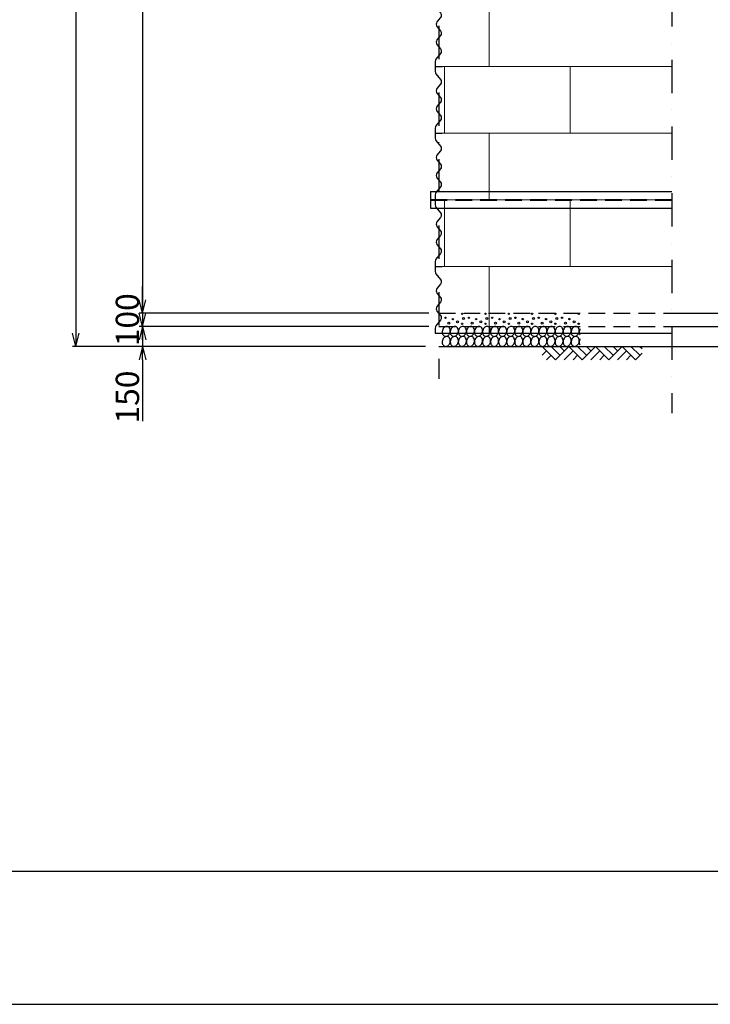
# Model space of a CAD drawing. Extents: x -25361 to 109633, y 434801 to 464501.
# Drawn here: x 76577 to 81760, y 434801 to 442189 of the extents above; entities that cross this region are included whole.
import ezdxf

# ---------------------------------------------------------------- set-up
doc = ezdxf.new("R2010")
doc.units = 0
doc.header["$LTSCALE"] = 500
doc.header["$MEASUREMENT"] = 0
doc.linetypes.add('DASHDOT', pattern=[1, 0.5, -0.25, 0, -0.25])
doc.linetypes.add('HIDDEN', pattern=[0.375, 0.25, -0.125])
doc.layers.get('0').update_dxf_attribs({"linetype": 'CONTINUOUS'})
doc.layers.get('DEFPOINTS').update_dxf_attribs({"color": 114, "linetype": 'CONTINUOUS'})
doc.layers.add('D-BMK', color=2, linetype='DASHDOT', lineweight=25)
doc.layers.add('D-STR-DIM', color=7, linetype='CONTINUOUS', lineweight=25)
for name, color, linetype in [('D-STR2', 7, 'CONTINUOUS'), ('レイヤ0', 7, 'CONTINUOUS'), ('図枠-10mm', 171, 'CONTINUOUS')]:
    doc.layers.add(name, color=color, linetype=linetype)
doc.styles.get("Standard").update_dxf_attribs({"font": 'MS Gothic.ttf', "bigfont": 'bigfont.shx'})
doc.dimstyles.get("Standard").update_dxf_attribs({"dimscale": 50, "dimtxt": 3.5, "dimasz": 2, "dimexe": 0.5, "dimexo": 2, "dimgap": 0.5, "dimtad": 1, "dimdec": 0, "dimzin": 0, "dimdsep": 46, "dimtxsty": 'Standard', "dimblk1": '_2_30', "dimblk2": '_2_30', "dimsah": 1, "dimcen": 0.09, "dimclrd": 1, "dimclre": 1, "dimclrt": 3, "dimaunit": 1, "dimadec": 0, "dimazin": 0, "dimtfac": 1, "dimtdec": 0, "dimtix": 1, "dimtmove": 0, "dimatfit": 3, "dimldrblk": 'OPEN', "dimfxl": 0, "dimtolj": 1, "dimtzin": 0, "dimarcsym": 0})

# ---------------------------------------------------------------- blocks, each defined once
blk = doc.blocks.new('_2_30')
at = {"color": 0, "linetype": 'ByBlock'}
for p, q in [((0, 0), (-1, 0.25)), ((-1, 0), (0, 0)), ((0, 0), (-1, -0.25))]:
    blk.add_line(p, q, dxfattribs=at)
blk = doc.blocks.new('*D54')
at = {"layer": 'D-STR-DIM', "color": 1, "lineweight": -2, "ltscale": 50}
for p, q in [((78121.8, 445387.8), (76973, 445387.8)), ((76998, 445287.8), (76998, 439837.8)), ((79621.8, 439737.8), (76973, 439737.8))]:
    blk.add_line(p, q, dxfattribs=at)
at = {"layer": 'DEFPOINTS', "color": 0, "ltscale": 50}
for p in [(78221.8, 445387.8), (76998, 439737.8), (79721.8, 439737.8)]:
    blk.add_point(p, dxfattribs=at)
at = {"layer": 'D-STR-DIM', "color": 1, "lineweight": -2, "ltscale": 50, "xscale": 100, "yscale": 100, "zscale": 100}
for p, rotation in [((76998, 445387.8), 90), ((76998, 439737.8), 270)]:
    blk.add_blockref('_2_30', p, dxfattribs=dict(at, rotation=rotation))
at = {"layer": 'D-STR-DIM', "color": 3, "ltscale": 50, "insert": (76885.5, 442562.8), "char_height": 175, "attachment_point": 5, "rotation": 90}
blk.add_mtext('\\A1;5650', dxfattribs=at)
blk = doc.blocks.new('_OPEN')
at = {"color": 0, "linetype": 'ByBlock'}
for p, q in [((-1, 0.167), (0, 0)), ((0, 0), (-1, -0.167)), ((0, 0), (-1, 0))]:
    blk.add_line(p, q, dxfattribs=at)
blk = doc.blocks.new('*D55')
at = {"layer": 'D-STR-DIM', "color": 1, "lineweight": -2, "ltscale": 50}
for p, q in [((78121.8, 445387.8), (77473, 445387.8)), ((77498, 445287.8), (77498, 440087.8)), ((79621.8, 439987.8), (77473, 439987.8))]:
    blk.add_line(p, q, dxfattribs=at)
at = {"layer": 'DEFPOINTS', "color": 0, "ltscale": 50}
for p in [(78221.8, 445387.8), (77498, 439987.8), (79721.8, 439987.8)]:
    blk.add_point(p, dxfattribs=at)
at = {"layer": 'D-STR-DIM', "color": 1, "lineweight": -2, "ltscale": 50, "xscale": 100, "yscale": 100, "zscale": 100}
for p, rotation in [((77498, 445387.8), 90), ((77498, 439987.8), 270)]:
    blk.add_blockref('_2_30', p, dxfattribs=dict(at, rotation=rotation))
at = {"layer": 'D-STR-DIM', "color": 3, "ltscale": 50, "insert": (77385.5, 442687.8), "char_height": 175, "attachment_point": 5, "rotation": 90}
blk.add_mtext('\\A1;5400', dxfattribs=at)
blk = doc.blocks.new('*D56')
at = {"layer": 'D-STR-DIM', "color": 1, "lineweight": -2, "ltscale": 50}
for p, q in [((77498, 440087.8), (77498, 440187.8)), ((79648, 439987.8), (77473, 439987.8)), ((77498, 439987.8), (77498, 439887.8)), ((79648, 439887.8), (77473, 439887.8)), ((77498, 439787.8), (77498, 439687.8))]:
    blk.add_line(p, q, dxfattribs=at)
at = {"layer": 'DEFPOINTS', "color": 0, "ltscale": 50}
for p in [(79748, 439987.8), (77498, 439887.8), (79748, 439887.8)]:
    blk.add_point(p, dxfattribs=at)
at = {"layer": 'D-STR-DIM', "color": 1, "lineweight": -2, "ltscale": 50, "xscale": 100, "yscale": 100, "zscale": 100}
for p, rotation in [((77498, 439987.8), 270), ((77498, 439887.8), 90)]:
    blk.add_blockref('_2_30', p, dxfattribs=dict(at, rotation=rotation))
at = {"layer": 'D-STR-DIM', "color": 3, "ltscale": 50, "insert": (77385.5, 439937.8), "char_height": 175, "attachment_point": 5, "rotation": 90}
blk.add_mtext('\\A1;100', dxfattribs=at)
blk = doc.blocks.new('*D57')
at = {"layer": 'D-STR-DIM', "color": 1, "lineweight": -2, "ltscale": 50}
for p, q in [((77498, 439987.8), (77498, 440087.8)), ((79648, 439887.8), (77473, 439887.8)), ((77498, 439887.8), (77498, 439737.8)), ((79621.8, 439737.8), (77473, 439737.8)), ((77498, 439637.8), (77498, 439177.8))]:
    blk.add_line(p, q, dxfattribs=at)
at = {"layer": 'DEFPOINTS', "color": 0, "ltscale": 50}
for p in [(79748, 439887.8), (77498, 439737.8), (79721.8, 439737.8)]:
    blk.add_point(p, dxfattribs=at)
at = {"layer": 'D-STR-DIM', "color": 1, "lineweight": -2, "ltscale": 50, "xscale": 100, "yscale": 100, "zscale": 100}
for p, rotation in [((77498, 439887.8), 270), ((77498, 439737.8), 90)]:
    blk.add_blockref('_2_30', p, dxfattribs=dict(at, rotation=rotation))
at = {"layer": 'D-STR-DIM', "color": 3, "ltscale": 50, "insert": (77385.5, 439357.8), "char_height": 175, "attachment_point": 5, "rotation": 90}
blk.add_mtext('\\A1;150', dxfattribs=at)

msp = doc.modelspace()

# ---------------------------------------------------------------- linework, layer by layer
at = {"layer": 'D-BMK', "color": 1, "linetype": 'DASHDOT'}
for p, q in [((81471.8, 445887.8), (81471.8, 439237.8)), ((79721.8, 445644.8), (79721.8, 439494.8))]:
    msp.add_line(p, q, dxfattribs=at)
at = {"layer": 'D-STR2', "color": 4, "linetype": 'Continuous', "lineweight": 13}
for p, q in [((80101.5, 442337.8), (80101.5, 441837.8)), ((79721.8, 441837.8), (81471.8, 441837.8)), ((79765, 441837.8), (79765, 441337.8)), ((80709.1, 441837.8), (80709.1, 441337.8)), ((79721.8, 441337.8), (81471.8, 441337.8)), ((80101.5, 441337.8), (80101.5, 440837.8)), ((79721.8, 440837.8), (81471.8, 440837.8)), ((79765, 440837.8), (79765, 440337.8)), ((80709.1, 440837.8), (80709.1, 440337.8)), ((79721.8, 440337.8), (81471.8, 440337.8)), ((80101.5, 440337.8), (80101.5, 439837.8))]:
    msp.add_line(p, q, dxfattribs=at)
at = {"layer": 'D-STR2', "ltscale": 50}
for p, q in [((79659.3, 440900.3), (81471.8, 440900.3)), ((79659.3, 440900.3), (79659.3, 440775.3)), ((79659.3, 440775.3), (81471.8, 440775.3))]:
    msp.add_line(p, q, dxfattribs=at)
at = {"layer": 'D-STR2', "color": 7, "linetype": 'Continuous'}
for p, q in [((80498, 439737.8), (80598, 439637.8)), ((80564.7, 439737.8), (80631.4, 439671.2)), ((80698, 439737.8), (80598, 439637.8)), ((80631.4, 439737.8), (80664.7, 439704.5)), ((80698, 439737.8), (80798, 439637.8)), ((80764.7, 439737.8), (80831.4, 439671.2)), ((80898, 439737.8), (80798, 439637.8)), ((80831.4, 439737.8), (80864.7, 439704.5)), ((80898, 439737.8), (80998, 439637.8)), ((80964.7, 439737.8), (81031.4, 439671.2)), ((81098, 439737.8), (80998, 439637.8)), ((81031.4, 439737.8), (81064.7, 439704.5)), ((81098, 439737.8), (81198, 439637.8)), ((81164.7, 439737.8), (81231.4, 439671.2)), ((81231.4, 439737.8), (81248, 439721.2)), ((80531.4, 439704.5), (80498, 439671.2)), ((80564.7, 439671.2), (80531.4, 439637.8)), ((80731.4, 439704.5), (80664.7, 439637.8)), ((80764.7, 439671.2), (80731.4, 439637.8)), ((80931.4, 439704.5), (80864.7, 439637.8)), ((80964.7, 439671.2), (80931.4, 439637.8)), ((81131.4, 439704.5), (81064.7, 439637.8)), ((81164.7, 439671.2), (81131.4, 439637.8)), ((81248, 439687.8), (81198, 439637.8))]:
    msp.add_line(p, q, dxfattribs=at)
for points in [[(79788.3, 439887), (79782.5, 439887.8), (79776.6, 439887.2), (79770.7, 439885.1), (79765.1, 439881.7), (79760, 439877.2), (79755.6, 439871.5), (79752.1, 439865.1), (79749.7, 439858.1), (79748.3, 439850.8), (79748.1, 439843.4), (79749.1, 439836.4), (79751.2, 439829.9), (79754.3, 439824.1), (79758.4, 439819.4), (79763.2, 439815.9), (79768.7, 439813.7), (79774.5, 439812.9), (79780.5, 439813.5), (79786.4, 439815.6), (79791.9, 439818.9), (79797, 439823.5), (79801.4, 439829.2), (79804.9, 439835.6), (79807.3, 439842.6), (79808.7, 439849.9), (79808.9, 439857.2), (79807.9, 439864.3), (79805.8, 439870.8), (79802.7, 439876.6), (79798.6, 439881.3), (79793.8, 439884.8), (79788.3, 439887)], [(79848.8, 439887), (79843, 439887.8), (79837, 439887.2), (79831.1, 439885.1), (79825.5, 439881.7), (79820.5, 439877.2), (79816.1, 439871.5), (79812.6, 439865.1), (79810.1, 439858.1), (79808.8, 439850.8), (79808.6, 439843.4), (79809.5, 439836.4), (79811.6, 439829.9), (79814.8, 439824.1), (79818.9, 439819.4), (79823.7, 439815.9), (79829.2, 439813.7), (79835, 439812.9), (79840.9, 439813.5), (79846.8, 439815.6), (79852.4, 439818.9), (79857.5, 439823.5), (79861.9, 439829.2), (79865.3, 439835.6), (79867.8, 439842.6), (79869.2, 439849.9), (79869.4, 439857.2), (79868.4, 439864.3), (79866.3, 439870.8), (79863.2, 439876.6), (79859.1, 439881.3), (79854.2, 439884.8), (79848.8, 439887)], [(79909.3, 439887), (79903.5, 439887.8), (79897.5, 439887.2), (79891.6, 439885.1), (79886, 439881.7), (79880.9, 439877.2), (79876.6, 439871.5), (79873.1, 439865.1), (79870.6, 439858.1), (79869.3, 439850.8), (79869.1, 439843.4), (79870, 439836.4), (79872.1, 439829.9), (79875.3, 439824.1), (79879.3, 439819.4), (79884.2, 439815.9), (79889.6, 439813.7), (79895.4, 439812.9), (79901.4, 439813.5), (79907.3, 439815.6), (79912.9, 439818.9), (79918, 439823.5), (79922.3, 439829.2), (79925.8, 439835.6), (79928.3, 439842.6), (79929.6, 439849.9), (79929.9, 439857.2), (79928.9, 439864.3), (79926.8, 439870.8), (79923.6, 439876.6), (79919.6, 439881.3), (79914.7, 439884.8), (79909.3, 439887)], [(79969.8, 439887), (79963.9, 439887.8), (79958, 439887.2), (79952.1, 439885.1), (79946.5, 439881.7), (79941.4, 439877.2), (79937.1, 439871.5), (79933.6, 439865.1), (79931.1, 439858.1), (79929.7, 439850.8), (79929.5, 439843.4), (79930.5, 439836.4), (79932.6, 439829.9), (79935.7, 439824.1), (79939.8, 439819.4), (79944.7, 439815.9), (79950.1, 439813.7), (79955.9, 439812.9), (79961.9, 439813.5), (79967.8, 439815.6), (79973.4, 439818.9), (79978.4, 439823.5), (79982.8, 439829.2), (79986.3, 439835.6), (79988.8, 439842.6), (79990.1, 439849.9), (79990.3, 439857.2), (79989.4, 439864.3), (79987.3, 439870.8), (79984.1, 439876.6), (79980, 439881.3), (79975.2, 439884.8), (79969.8, 439887)], [(80030.2, 439887), (80024.4, 439887.8), (80018.4, 439887.2), (80012.6, 439885.1), (80007, 439881.7), (80001.9, 439877.2), (79997.5, 439871.5), (79994, 439865.1), (79991.6, 439858.1), (79990.2, 439850.8), (79990, 439843.4), (79991, 439836.4), (79993.1, 439829.9), (79996.2, 439824.1), (80000.3, 439819.4), (80005.1, 439815.9), (80010.6, 439813.7), (80016.4, 439812.9), (80022.4, 439813.5), (80028.2, 439815.6), (80033.8, 439818.9), (80038.9, 439823.5), (80043.3, 439829.2), (80046.8, 439835.6), (80049.2, 439842.6), (80050.6, 439849.9), (80050.8, 439857.2), (80049.8, 439864.3), (80047.7, 439870.8), (80044.6, 439876.6), (80040.5, 439881.3), (80035.7, 439884.8), (80030.2, 439887)], [(80090.7, 439887), (80084.9, 439887.8), (80078.9, 439887.2), (80073, 439885.1), (80067.4, 439881.7), (80062.4, 439877.2), (80058, 439871.5), (80054.5, 439865.1), (80052, 439858.1), (80050.7, 439850.8), (80050.5, 439843.4), (80051.4, 439836.4), (80053.5, 439829.9), (80056.7, 439824.1), (80060.8, 439819.4), (80065.6, 439815.9), (80071, 439813.7), (80076.9, 439812.9), (80082.8, 439813.5), (80088.7, 439815.6), (80094.3, 439818.9), (80099.4, 439823.5), (80103.8, 439829.2), (80107.2, 439835.6), (80109.7, 439842.6), (80111.1, 439849.9), (80111.3, 439857.2), (80110.3, 439864.3), (80108.2, 439870.8), (80105.1, 439876.6), (80101, 439881.3), (80096.1, 439884.8), (80090.7, 439887)], [(80151.2, 439887), (80145.4, 439887.8), (80139.4, 439887.2), (80133.5, 439885.1), (80127.9, 439881.7), (80122.8, 439877.2), (80118.5, 439871.5), (80115, 439865.1), (80112.5, 439858.1), (80111.2, 439850.8), (80111, 439843.4), (80111.9, 439836.4), (80114, 439829.9), (80117.2, 439824.1), (80121.2, 439819.4), (80126.1, 439815.9), (80131.5, 439813.7), (80137.3, 439812.9), (80143.3, 439813.5), (80149.2, 439815.6), (80154.8, 439818.9), (80159.9, 439823.5), (80164.2, 439829.2), (80167.7, 439835.6), (80170.2, 439842.6), (80171.5, 439849.9), (80171.7, 439857.2), (80170.8, 439864.3), (80168.7, 439870.8), (80165.5, 439876.6), (80161.5, 439881.3), (80156.6, 439884.8), (80151.2, 439887)], [(80211.7, 439887), (80205.8, 439887.8), (80199.9, 439887.2), (80194, 439885.1), (80188.4, 439881.7), (80183.3, 439877.2), (80178.9, 439871.5), (80175.5, 439865.1), (80173, 439858.1), (80171.6, 439850.8), (80171.4, 439843.4), (80172.4, 439836.4), (80174.5, 439829.9), (80177.6, 439824.1), (80181.7, 439819.4), (80186.6, 439815.9), (80192, 439813.7), (80197.8, 439812.9), (80203.8, 439813.5), (80209.7, 439815.6), (80215.3, 439818.9), (80220.3, 439823.5), (80224.7, 439829.2), (80228.2, 439835.6), (80230.7, 439842.6), (80232, 439849.9), (80232.2, 439857.2), (80231.3, 439864.3), (80229.2, 439870.8), (80226, 439876.6), (80221.9, 439881.3), (80217.1, 439884.8), (80211.7, 439887)], [(80272.1, 439887), (80266.3, 439887.8), (80260.3, 439887.2), (80254.5, 439885.1), (80248.9, 439881.7), (80243.8, 439877.2), (80239.4, 439871.5), (80235.9, 439865.1), (80233.5, 439858.1), (80232.1, 439850.8), (80231.9, 439843.4), (80232.9, 439836.4), (80235, 439829.9), (80238.1, 439824.1), (80242.2, 439819.4), (80247, 439815.9), (80252.5, 439813.7), (80258.3, 439812.9), (80264.3, 439813.5), (80270.1, 439815.6), (80275.7, 439818.9), (80280.8, 439823.5), (80285.2, 439829.2), (80288.7, 439835.6), (80291.1, 439842.6), (80292.5, 439849.9), (80292.7, 439857.2), (80291.7, 439864.3), (80289.6, 439870.8), (80286.5, 439876.6), (80282.4, 439881.3), (80277.6, 439884.8), (80272.1, 439887)], [(80332.6, 439887), (80326.8, 439887.8), (80320.8, 439887.2), (80314.9, 439885.1), (80309.3, 439881.7), (80304.3, 439877.2), (80299.9, 439871.5), (80296.4, 439865.1), (80293.9, 439858.1), (80292.6, 439850.8), (80292.4, 439843.4), (80293.3, 439836.4), (80295.4, 439829.9), (80298.6, 439824.1), (80302.7, 439819.4), (80307.5, 439815.9), (80312.9, 439813.7), (80318.8, 439812.9), (80324.7, 439813.5), (80330.6, 439815.6), (80336.2, 439818.9), (80341.3, 439823.5), (80345.6, 439829.2), (80349.1, 439835.6), (80351.6, 439842.6), (80353, 439849.9), (80353.2, 439857.2), (80352.2, 439864.3), (80350.1, 439870.8), (80347, 439876.6), (80342.9, 439881.3), (80338, 439884.8), (80332.6, 439887)], [(80393.1, 439887), (80387.3, 439887.8), (80381.3, 439887.2), (80375.4, 439885.1), (80369.8, 439881.7), (80364.7, 439877.2), (80360.4, 439871.5), (80356.9, 439865.1), (80354.4, 439858.1), (80353.1, 439850.8), (80352.8, 439843.4), (80353.8, 439836.4), (80355.9, 439829.9), (80359.1, 439824.1), (80363.1, 439819.4), (80368, 439815.9), (80373.4, 439813.7), (80379.2, 439812.9), (80385.2, 439813.5), (80391.1, 439815.6), (80396.7, 439818.9), (80401.8, 439823.5), (80406.1, 439829.2), (80409.6, 439835.6), (80412.1, 439842.6), (80413.4, 439849.9), (80413.6, 439857.2), (80412.7, 439864.3), (80410.6, 439870.8), (80407.4, 439876.6), (80403.4, 439881.3), (80398.5, 439884.8), (80393.1, 439887)], [(80453.5, 439887), (80447.7, 439887.8), (80441.8, 439887.2), (80435.9, 439885.1), (80430.3, 439881.7), (80425.2, 439877.2), (80420.8, 439871.5), (80417.4, 439865.1), (80414.9, 439858.1), (80413.5, 439850.8), (80413.3, 439843.4), (80414.3, 439836.4), (80416.4, 439829.9), (80419.5, 439824.1), (80423.6, 439819.4), (80428.5, 439815.9), (80433.9, 439813.7), (80439.7, 439812.9), (80445.7, 439813.5), (80451.6, 439815.6), (80457.2, 439818.9), (80462.2, 439823.5), (80466.6, 439829.2), (80470.1, 439835.6), (80472.6, 439842.6), (80473.9, 439849.9), (80474.1, 439857.2), (80473.2, 439864.3), (80471.1, 439870.8), (80467.9, 439876.6), (80463.8, 439881.3), (80459, 439884.8), (80453.5, 439887)], [(80514, 439887), (80508.2, 439887.8), (80502.2, 439887.2), (80496.3, 439885.1), (80490.8, 439881.7), (80485.7, 439877.2), (80481.3, 439871.5), (80477.8, 439865.1), (80475.4, 439858.1), (80474, 439850.8), (80473.8, 439843.4), (80474.8, 439836.4), (80476.9, 439829.9), (80480, 439824.1), (80484.1, 439819.4), (80488.9, 439815.9), (80494.4, 439813.7), (80500.2, 439812.9), (80506.1, 439813.5), (80512, 439815.6), (80517.6, 439818.9), (80522.7, 439823.5), (80527.1, 439829.2), (80530.6, 439835.6), (80533, 439842.6), (80534.4, 439849.9), (80534.6, 439857.2), (80533.6, 439864.3), (80531.5, 439870.8), (80528.4, 439876.6), (80524.3, 439881.3), (80519.5, 439884.8), (80514, 439887)], [(80574.5, 439887), (80568.7, 439887.8), (80562.7, 439887.2), (80556.8, 439885.1), (80551.2, 439881.7), (80546.2, 439877.2), (80541.8, 439871.5), (80538.3, 439865.1), (80535.8, 439858.1), (80534.5, 439850.8), (80534.3, 439843.4), (80535.2, 439836.4), (80537.3, 439829.9), (80540.5, 439824.1), (80544.6, 439819.4), (80549.4, 439815.9), (80554.8, 439813.7), (80560.7, 439812.9), (80566.6, 439813.5), (80572.5, 439815.6), (80578.1, 439818.9), (80583.2, 439823.5), (80587.5, 439829.2), (80591, 439835.6), (80593.5, 439842.6), (80594.9, 439849.9), (80595.1, 439857.2), (80594.1, 439864.3), (80592, 439870.8), (80588.9, 439876.6), (80584.8, 439881.3), (80579.9, 439884.8), (80574.5, 439887)], [(80635, 439887), (80629.2, 439887.8), (80623.2, 439887.2), (80617.3, 439885.1), (80611.7, 439881.7), (80606.6, 439877.2), (80602.3, 439871.5), (80598.8, 439865.1), (80596.3, 439858.1), (80594.9, 439850.8), (80594.7, 439843.4), (80595.7, 439836.4), (80597.8, 439829.9), (80601, 439824.1), (80605, 439819.4), (80609.9, 439815.9), (80615.3, 439813.7), (80621.1, 439812.9), (80627.1, 439813.5), (80633, 439815.6), (80638.6, 439818.9), (80643.7, 439823.5), (80648, 439829.2), (80651.5, 439835.6), (80654, 439842.6), (80655.3, 439849.9), (80655.5, 439857.2), (80654.6, 439864.3), (80652.5, 439870.8), (80649.3, 439876.6), (80645.3, 439881.3), (80640.4, 439884.8), (80635, 439887)], [(80695.4, 439887), (80689.6, 439887.8), (80683.7, 439887.2), (80677.8, 439885.1), (80672.2, 439881.7), (80667.1, 439877.2), (80662.7, 439871.5), (80659.3, 439865.1), (80656.8, 439858.1), (80655.4, 439850.8), (80655.2, 439843.4), (80656.2, 439836.4), (80658.3, 439829.9), (80661.4, 439824.1), (80665.5, 439819.4), (80670.4, 439815.9), (80675.8, 439813.7), (80681.6, 439812.9), (80687.6, 439813.5), (80693.5, 439815.6), (80699.1, 439818.9), (80704.1, 439823.5), (80708.5, 439829.2), (80712, 439835.6), (80714.4, 439842.6), (80715.8, 439849.9), (80716, 439857.2), (80715, 439864.3), (80713, 439870.8), (80709.8, 439876.6), (80705.7, 439881.3), (80700.9, 439884.8), (80695.4, 439887)], [(80755.9, 439887), (80750.1, 439887.8), (80744.1, 439887.2), (80738.2, 439885.1), (80732.7, 439881.7), (80727.6, 439877.2), (80723.2, 439871.5), (80719.7, 439865.1), (80717.3, 439858.1), (80715.9, 439850.8), (80715.7, 439843.4), (80716.7, 439836.4), (80718.8, 439829.9), (80721.9, 439824.1), (80726, 439819.4), (80730.8, 439815.9), (80736.3, 439813.7), (80742.1, 439812.9), (80748, 439813.5), (80753.9, 439815.6), (80759.5, 439818.9), (80764.6, 439823.5), (80769, 439829.2), (80772.4, 439835.6), (80774.9, 439842.6), (80776.3, 439849.9), (80776.5, 439857.2), (80775.5, 439864.3), (80773.4, 439870.8), (80770.3, 439876.6), (80766.2, 439881.3), (80761.4, 439884.8), (80755.9, 439887)], [(79788.3, 439812), (79782.5, 439812.8), (79776.6, 439812.2), (79770.7, 439810.1), (79765.1, 439806.7), (79760, 439802.2), (79755.6, 439796.5), (79752.1, 439790.1), (79749.7, 439783.1), (79748.3, 439775.8), (79748.1, 439768.4), (79749.1, 439761.4), (79751.2, 439754.9), (79754.3, 439749.1), (79758.4, 439744.4), (79763.2, 439740.9), (79768.7, 439738.7), (79774.5, 439737.9), (79780.5, 439738.5), (79786.4, 439740.6), (79791.9, 439743.9), (79797, 439748.5), (79801.4, 439754.2), (79804.9, 439760.6), (79807.3, 439767.6), (79808.7, 439774.9), (79808.9, 439782.2), (79807.9, 439789.3), (79805.8, 439795.8), (79802.7, 439801.6), (79798.6, 439806.3), (79793.8, 439809.8), (79788.3, 439812)], [(79848.8, 439812), (79843, 439812.8), (79837, 439812.2), (79831.1, 439810.1), (79825.5, 439806.7), (79820.5, 439802.2), (79816.1, 439796.5), (79812.6, 439790.1), (79810.1, 439783.1), (79808.8, 439775.8), (79808.6, 439768.4), (79809.5, 439761.4), (79811.6, 439754.9), (79814.8, 439749.1), (79818.9, 439744.4), (79823.7, 439740.9), (79829.2, 439738.7), (79835, 439737.9), (79840.9, 439738.5), (79846.8, 439740.6), (79852.4, 439743.9), (79857.5, 439748.5), (79861.9, 439754.2), (79865.3, 439760.6), (79867.8, 439767.6), (79869.2, 439774.9), (79869.4, 439782.2), (79868.4, 439789.3), (79866.3, 439795.8), (79863.2, 439801.6), (79859.1, 439806.3), (79854.2, 439809.8), (79848.8, 439812)], [(79909.3, 439812), (79903.5, 439812.8), (79897.5, 439812.2), (79891.6, 439810.1), (79886, 439806.7), (79880.9, 439802.2), (79876.6, 439796.5), (79873.1, 439790.1), (79870.6, 439783.1), (79869.3, 439775.8), (79869.1, 439768.4), (79870, 439761.4), (79872.1, 439754.9), (79875.3, 439749.1), (79879.3, 439744.4), (79884.2, 439740.9), (79889.6, 439738.7), (79895.4, 439737.9), (79901.4, 439738.5), (79907.3, 439740.6), (79912.9, 439743.9), (79918, 439748.5), (79922.3, 439754.2), (79925.8, 439760.6), (79928.3, 439767.6), (79929.6, 439774.9), (79929.9, 439782.2), (79928.9, 439789.3), (79926.8, 439795.8), (79923.6, 439801.6), (79919.6, 439806.3), (79914.7, 439809.8), (79909.3, 439812)], [(79969.8, 439812), (79963.9, 439812.8), (79958, 439812.2), (79952.1, 439810.1), (79946.5, 439806.7), (79941.4, 439802.2), (79937.1, 439796.5), (79933.6, 439790.1), (79931.1, 439783.1), (79929.7, 439775.8), (79929.5, 439768.4), (79930.5, 439761.4), (79932.6, 439754.9), (79935.7, 439749.1), (79939.8, 439744.4), (79944.7, 439740.9), (79950.1, 439738.7), (79955.9, 439737.9), (79961.9, 439738.5), (79967.8, 439740.6), (79973.4, 439743.9), (79978.4, 439748.5), (79982.8, 439754.2), (79986.3, 439760.6), (79988.8, 439767.6), (79990.1, 439774.9), (79990.3, 439782.2), (79989.4, 439789.3), (79987.3, 439795.8), (79984.1, 439801.6), (79980, 439806.3), (79975.2, 439809.8), (79969.8, 439812)], [(80030.2, 439812), (80024.4, 439812.8), (80018.4, 439812.2), (80012.6, 439810.1), (80007, 439806.7), (80001.9, 439802.2), (79997.5, 439796.5), (79994, 439790.1), (79991.6, 439783.1), (79990.2, 439775.8), (79990, 439768.4), (79991, 439761.4), (79993.1, 439754.9), (79996.2, 439749.1), (80000.3, 439744.4), (80005.1, 439740.9), (80010.6, 439738.7), (80016.4, 439737.9), (80022.4, 439738.5), (80028.2, 439740.6), (80033.8, 439743.9), (80038.9, 439748.5), (80043.3, 439754.2), (80046.8, 439760.6), (80049.2, 439767.6), (80050.6, 439774.9), (80050.8, 439782.2), (80049.8, 439789.3), (80047.7, 439795.8), (80044.6, 439801.6), (80040.5, 439806.3), (80035.7, 439809.8), (80030.2, 439812)], [(80090.7, 439812), (80084.9, 439812.8), (80078.9, 439812.2), (80073, 439810.1), (80067.4, 439806.7), (80062.4, 439802.2), (80058, 439796.5), (80054.5, 439790.1), (80052, 439783.1), (80050.7, 439775.8), (80050.5, 439768.4), (80051.4, 439761.4), (80053.5, 439754.9), (80056.7, 439749.1), (80060.8, 439744.4), (80065.6, 439740.9), (80071, 439738.7), (80076.9, 439737.9), (80082.8, 439738.5), (80088.7, 439740.6), (80094.3, 439743.9), (80099.4, 439748.5), (80103.8, 439754.2), (80107.2, 439760.6), (80109.7, 439767.6), (80111.1, 439774.9), (80111.3, 439782.2), (80110.3, 439789.3), (80108.2, 439795.8), (80105.1, 439801.6), (80101, 439806.3), (80096.1, 439809.8), (80090.7, 439812)], [(80151.2, 439812), (80145.4, 439812.8), (80139.4, 439812.2), (80133.5, 439810.1), (80127.9, 439806.7), (80122.8, 439802.2), (80118.5, 439796.5), (80115, 439790.1), (80112.5, 439783.1), (80111.2, 439775.8), (80111, 439768.4), (80111.9, 439761.4), (80114, 439754.9), (80117.2, 439749.1), (80121.2, 439744.4), (80126.1, 439740.9), (80131.5, 439738.7), (80137.3, 439737.9), (80143.3, 439738.5), (80149.2, 439740.6), (80154.8, 439743.9), (80159.9, 439748.5), (80164.2, 439754.2), (80167.7, 439760.6), (80170.2, 439767.6), (80171.5, 439774.9), (80171.7, 439782.2), (80170.8, 439789.3), (80168.7, 439795.8), (80165.5, 439801.6), (80161.5, 439806.3), (80156.6, 439809.8), (80151.2, 439812)], [(80211.7, 439812), (80205.8, 439812.8), (80199.9, 439812.2), (80194, 439810.1), (80188.4, 439806.7), (80183.3, 439802.2), (80178.9, 439796.5), (80175.5, 439790.1), (80173, 439783.1), (80171.6, 439775.8), (80171.4, 439768.4), (80172.4, 439761.4), (80174.5, 439754.9), (80177.6, 439749.1), (80181.7, 439744.4), (80186.6, 439740.9), (80192, 439738.7), (80197.8, 439737.9), (80203.8, 439738.5), (80209.7, 439740.6), (80215.3, 439743.9), (80220.3, 439748.5), (80224.7, 439754.2), (80228.2, 439760.6), (80230.7, 439767.6), (80232, 439774.9), (80232.2, 439782.2), (80231.3, 439789.3), (80229.2, 439795.8), (80226, 439801.6), (80221.9, 439806.3), (80217.1, 439809.8), (80211.7, 439812)], [(80272.1, 439812), (80266.3, 439812.8), (80260.3, 439812.2), (80254.5, 439810.1), (80248.9, 439806.7), (80243.8, 439802.2), (80239.4, 439796.5), (80235.9, 439790.1), (80233.5, 439783.1), (80232.1, 439775.8), (80231.9, 439768.4), (80232.9, 439761.4), (80235, 439754.9), (80238.1, 439749.1), (80242.2, 439744.4), (80247, 439740.9), (80252.5, 439738.7), (80258.3, 439737.9), (80264.3, 439738.5), (80270.1, 439740.6), (80275.7, 439743.9), (80280.8, 439748.5), (80285.2, 439754.2), (80288.7, 439760.6), (80291.1, 439767.6), (80292.5, 439774.9), (80292.7, 439782.2), (80291.7, 439789.3), (80289.6, 439795.8), (80286.5, 439801.6), (80282.4, 439806.3), (80277.6, 439809.8), (80272.1, 439812)], [(80332.6, 439812), (80326.8, 439812.8), (80320.8, 439812.2), (80314.9, 439810.1), (80309.3, 439806.7), (80304.3, 439802.2), (80299.9, 439796.5), (80296.4, 439790.1), (80293.9, 439783.1), (80292.6, 439775.8), (80292.4, 439768.4), (80293.3, 439761.4), (80295.4, 439754.9), (80298.6, 439749.1), (80302.7, 439744.4), (80307.5, 439740.9), (80312.9, 439738.7), (80318.8, 439737.9), (80324.7, 439738.5), (80330.6, 439740.6), (80336.2, 439743.9), (80341.3, 439748.5), (80345.6, 439754.2), (80349.1, 439760.6), (80351.6, 439767.6), (80353, 439774.9), (80353.2, 439782.2), (80352.2, 439789.3), (80350.1, 439795.8), (80347, 439801.6), (80342.9, 439806.3), (80338, 439809.8), (80332.6, 439812)], [(80393.1, 439812), (80387.3, 439812.8), (80381.3, 439812.2), (80375.4, 439810.1), (80369.8, 439806.7), (80364.7, 439802.2), (80360.4, 439796.5), (80356.9, 439790.1), (80354.4, 439783.1), (80353.1, 439775.8), (80352.8, 439768.4), (80353.8, 439761.4), (80355.9, 439754.9), (80359.1, 439749.1), (80363.1, 439744.4), (80368, 439740.9), (80373.4, 439738.7), (80379.2, 439737.9), (80385.2, 439738.5), (80391.1, 439740.6), (80396.7, 439743.9), (80401.8, 439748.5), (80406.1, 439754.2), (80409.6, 439760.6), (80412.1, 439767.6), (80413.4, 439774.9), (80413.6, 439782.2), (80412.7, 439789.3), (80410.6, 439795.8), (80407.4, 439801.6), (80403.4, 439806.3), (80398.5, 439809.8), (80393.1, 439812)], [(80453.5, 439812), (80447.7, 439812.8), (80441.8, 439812.2), (80435.9, 439810.1), (80430.3, 439806.7), (80425.2, 439802.2), (80420.8, 439796.5), (80417.4, 439790.1), (80414.9, 439783.1), (80413.5, 439775.8), (80413.3, 439768.4), (80414.3, 439761.4), (80416.4, 439754.9), (80419.5, 439749.1), (80423.6, 439744.4), (80428.5, 439740.9), (80433.9, 439738.7), (80439.7, 439737.9), (80445.7, 439738.5), (80451.6, 439740.6), (80457.2, 439743.9), (80462.2, 439748.5), (80466.6, 439754.2), (80470.1, 439760.6), (80472.6, 439767.6), (80473.9, 439774.9), (80474.1, 439782.2), (80473.2, 439789.3), (80471.1, 439795.8), (80467.9, 439801.6), (80463.8, 439806.3), (80459, 439809.8), (80453.5, 439812)], [(80514, 439812), (80508.2, 439812.8), (80502.2, 439812.2), (80496.3, 439810.1), (80490.8, 439806.7), (80485.7, 439802.2), (80481.3, 439796.5), (80477.8, 439790.1), (80475.4, 439783.1), (80474, 439775.8), (80473.8, 439768.4), (80474.8, 439761.4), (80476.9, 439754.9), (80480, 439749.1), (80484.1, 439744.4), (80488.9, 439740.9), (80494.4, 439738.7), (80500.2, 439737.9), (80506.1, 439738.5), (80512, 439740.6), (80517.6, 439743.9), (80522.7, 439748.5), (80527.1, 439754.2), (80530.6, 439760.6), (80533, 439767.6), (80534.4, 439774.9), (80534.6, 439782.2), (80533.6, 439789.3), (80531.5, 439795.8), (80528.4, 439801.6), (80524.3, 439806.3), (80519.5, 439809.8), (80514, 439812)], [(80574.5, 439812), (80568.7, 439812.8), (80562.7, 439812.2), (80556.8, 439810.1), (80551.2, 439806.7), (80546.2, 439802.2), (80541.8, 439796.5), (80538.3, 439790.1), (80535.8, 439783.1), (80534.5, 439775.8), (80534.3, 439768.4), (80535.2, 439761.4), (80537.3, 439754.9), (80540.5, 439749.1), (80544.6, 439744.4), (80549.4, 439740.9), (80554.8, 439738.7), (80560.7, 439737.9), (80566.6, 439738.5), (80572.5, 439740.6), (80578.1, 439743.9), (80583.2, 439748.5), (80587.5, 439754.2), (80591, 439760.6), (80593.5, 439767.6), (80594.9, 439774.9), (80595.1, 439782.2), (80594.1, 439789.3), (80592, 439795.8), (80588.9, 439801.6), (80584.8, 439806.3), (80579.9, 439809.8), (80574.5, 439812)], [(80635, 439812), (80629.2, 439812.8), (80623.2, 439812.2), (80617.3, 439810.1), (80611.7, 439806.7), (80606.6, 439802.2), (80602.3, 439796.5), (80598.8, 439790.1), (80596.3, 439783.1), (80594.9, 439775.8), (80594.7, 439768.4), (80595.7, 439761.4), (80597.8, 439754.9), (80601, 439749.1), (80605, 439744.4), (80609.9, 439740.9), (80615.3, 439738.7), (80621.1, 439737.9), (80627.1, 439738.5), (80633, 439740.6), (80638.6, 439743.9), (80643.7, 439748.5), (80648, 439754.2), (80651.5, 439760.6), (80654, 439767.6), (80655.3, 439774.9), (80655.5, 439782.2), (80654.6, 439789.3), (80652.5, 439795.8), (80649.3, 439801.6), (80645.3, 439806.3), (80640.4, 439809.8), (80635, 439812)], [(80695.4, 439812), (80689.6, 439812.8), (80683.7, 439812.2), (80677.8, 439810.1), (80672.2, 439806.7), (80667.1, 439802.2), (80662.7, 439796.5), (80659.3, 439790.1), (80656.8, 439783.1), (80655.4, 439775.8), (80655.2, 439768.4), (80656.2, 439761.4), (80658.3, 439754.9), (80661.4, 439749.1), (80665.5, 439744.4), (80670.4, 439740.9), (80675.8, 439738.7), (80681.6, 439737.9), (80687.6, 439738.5), (80693.5, 439740.6), (80699.1, 439743.9), (80704.1, 439748.5), (80708.5, 439754.2), (80712, 439760.6), (80714.4, 439767.6), (80715.8, 439774.9), (80716, 439782.2), (80715, 439789.3), (80713, 439795.8), (80709.8, 439801.6), (80705.7, 439806.3), (80700.9, 439809.8), (80695.4, 439812)], [(80755.9, 439812), (80750.1, 439812.8), (80744.1, 439812.2), (80738.2, 439810.1), (80732.7, 439806.7), (80727.6, 439802.2), (80723.2, 439796.5), (80719.7, 439790.1), (80717.3, 439783.1), (80715.9, 439775.8), (80715.7, 439768.4), (80716.7, 439761.4), (80718.8, 439754.9), (80721.9, 439749.1), (80726, 439744.4), (80730.8, 439740.9), (80736.3, 439738.7), (80742.1, 439737.9), (80748, 439738.5), (80753.9, 439740.6), (80759.5, 439743.9), (80764.6, 439748.5), (80769, 439754.2), (80772.4, 439760.6), (80774.9, 439767.6), (80776.3, 439774.9), (80776.5, 439782.2), (80775.5, 439789.3), (80773.4, 439795.8), (80770.3, 439801.6), (80766.2, 439806.3), (80761.4, 439809.8), (80755.9, 439812)], [(80782.3, 439869.2), (80780.2, 439865.1), (80777.7, 439858.1), (80776.4, 439850.8), (80776.2, 439843.4), (80777.1, 439836.4), (80779.2, 439829.9), (80782.3, 439824.2)], [(80782.3, 439794.2), (80780.2, 439790.1), (80777.7, 439783.1), (80776.4, 439775.8), (80776.2, 439768.4), (80777.1, 439761.4), (80779.2, 439754.9), (80782.3, 439749.2)]]:
    msp.add_lwpolyline(points, dxfattribs=at)
for centre, radius in [((79773, 439952.8), 5), ((79898, 439982.8), 5), ((79948, 439952.8), 5), ((80073, 439982.8), 5), ((80123, 439952.8), 5), ((80248, 439982.8), 5), ((80298, 439952.8), 5), ((80423, 439982.8), 5), ((80473, 439952.8), 5), ((80598, 439982.8), 5), ((80648, 439952.8), 5), ((80773, 439982.8), 5), ((79798, 439912.8), 7.5), ((79828, 439942.8), 5), ((79863, 439922.8), 7.5), ((79898, 439907.8), 5), ((79908, 439947.8), 7.5), ((79973, 439912.8), 7.5), ((80003, 439942.8), 5), ((80038, 439922.8), 7.5), ((80073, 439907.8), 5), ((80083, 439947.8), 7.5), ((80148, 439912.8), 7.5), ((80178, 439942.8), 5), ((80213, 439922.8), 7.5), ((80248, 439907.8), 5), ((80258, 439947.8), 7.5), ((80323, 439912.8), 7.5), ((80353, 439942.8), 5), ((80388, 439922.8), 7.5), ((80423, 439907.8), 5), ((80433, 439947.8), 7.5), ((80498, 439912.8), 7.5), ((80528, 439942.8), 5), ((80563, 439922.8), 7.5), ((80598, 439907.8), 5), ((80608, 439947.8), 7.5), ((80673, 439912.8), 7.5), ((80703, 439942.8), 5), ((80738, 439922.8), 7.5), ((80773, 439907.8), 5)]:
    msp.add_circle(centre, radius, dxfattribs=at)
at = {"layer": 'DEFPOINTS', "flags": 128}
msp.add_lwpolyline([(67583.1, 464501.2), (67583.1, 434801.2), (109633.1, 434801.2), (109633.1, 464501.2), (67583.1, 464501.2)], dxfattribs=at)
at = {"layer": 'レイヤ0', "color": 7, "linetype": 'HIDDEN'}
for p, q in [((79659.3, 440841.1), (81471.8, 440841.1)), ((79659.3, 440834.6), (81471.8, 440834.6)), ((79721.8, 439987.8), (81471.8, 439987.8)), ((79721.8, 439887.8), (81471.8, 439887.8))]:
    msp.add_line(p, q, dxfattribs=at)
at = {"layer": 'レイヤ0', "color": 7, "linetype": 'Continuous'}
for p, q in [((81471.8, 439987.8), (83221.8, 439987.8)), ((81471.8, 439887.8), (83221.8, 439887.8)), ((79721.8, 439837.8), (81471.8, 439837.8)), ((79721.8, 439737.8), (83221.8, 439737.8))]:
    msp.add_line(p, q, dxfattribs=at)
for points in [[(79695.5, 442337.8), (79695.5, 442299.9, 0.166782), (79701.4, 442282.8), (79734.7, 442240, -0.343108), (79734.7, 442205.6), (79708.9, 442172.5, 0.343108), (79708.9, 442138.1), (79734.7, 442105, -0.343108), (79734.7, 442070.6), (79708.9, 442037.5, 0.343108), (79708.9, 442003.1), (79734.7, 441970, -0.343108), (79734.7, 441935.6), (79701.4, 441892.9, 0.166782), (79695.5, 441875.7), (79695.5, 441837.8), (79748, 441837.8)], [(79695.5, 441837.8), (79695.5, 441799.9, 0.166782), (79701.4, 441782.8), (79734.7, 441740, -0.343108), (79734.7, 441705.6), (79708.9, 441672.5, 0.343108), (79708.9, 441638.1), (79734.7, 441605, -0.343108), (79734.7, 441570.6), (79708.9, 441537.5, 0.343108), (79708.9, 441503.1), (79734.7, 441470, -0.343108), (79734.7, 441435.6), (79701.4, 441392.9, 0.166782), (79695.5, 441375.7), (79695.5, 441337.8), (79748, 441337.8)], [(79695.5, 441337.8), (79695.5, 441299.9, 0.166782), (79701.4, 441282.8), (79734.7, 441240, -0.343108), (79734.7, 441205.6), (79708.9, 441172.5, 0.343108), (79708.9, 441138.1), (79734.7, 441105, -0.343108), (79734.7, 441070.6), (79708.9, 441037.5, 0.343108), (79708.9, 441003.1), (79734.7, 440970, -0.343108), (79734.7, 440935.6), (79701.4, 440892.9, 0.166782), (79695.5, 440875.7), (79695.5, 440837.8), (79748, 440837.8)], [(79695.5, 440837.8), (79695.5, 440799.9, 0.166782), (79701.4, 440782.8), (79734.7, 440740, -0.343108), (79734.7, 440705.6), (79708.9, 440672.5, 0.343108), (79708.9, 440638.1), (79734.7, 440605, -0.343108), (79734.7, 440570.6), (79708.9, 440537.5, 0.343108), (79708.9, 440503.1), (79734.7, 440470, -0.343108), (79734.7, 440435.6), (79701.4, 440392.9, 0.166782), (79695.5, 440375.7), (79695.5, 440337.8), (79748, 440337.8)], [(79695.5, 440337.8), (79695.5, 440299.9, 0.166782), (79701.4, 440282.8), (79734.7, 440240, -0.343108), (79734.7, 440205.6), (79708.9, 440172.5, 0.343108), (79708.9, 440138.1), (79734.7, 440105, -0.343108), (79734.7, 440070.6), (79708.9, 440037.5, 0.343108), (79708.9, 440003.1), (79734.7, 439970, -0.343108), (79734.7, 439935.6), (79701.4, 439892.9, 0.166782), (79695.5, 439875.7), (79695.5, 439837.8), (79748, 439837.8)]]:
    msp.add_lwpolyline(points, format="xyb", dxfattribs=at)
at = {"layer": '図枠-10mm'}
msp.add_lwpolyline([(69583.1, 435801.2), (108633.1, 435801.2), (108633.1, 463501.2), (69583.1, 463501.2)], close=True, dxfattribs=at)

# ---------------------------------------------------------------- dimensions: what is measured, and where the dimension line sits
at = {"layer": 'D-STR-DIM', "ltscale": 50}
for base, p2, picture, middle in [((76998, 439737.8), (79721.8, 439737.8), '*D54', (76885.5, 442562.8)), ((77498, 439987.8), (79721.8, 439987.8), '*D55', (77385.5, 442687.8))]:
    dim = msp.add_linear_dim(base=base, p1=(78221.8, 445387.8), p2=p2, angle=90, dimstyle='Standard', dxfattribs=at)
    dim.commit()
    dim.dimension.update_dxf_attribs({"geometry": picture, "text_midpoint": middle})
dim = msp.add_linear_dim(base=(77498, 439887.8), p1=(79748, 439987.8), p2=(79748, 439887.8), angle=90, dimstyle='Standard', override={"dimtmove": 1}, dxfattribs=at)
dim.commit()
dim.dimension.update_dxf_attribs({"geometry": '*D56', "text_midpoint": (77385.5, 439937.8)})
dim = msp.add_linear_dim(base=(77498, 439737.8), p1=(79748, 439887.8), p2=(79721.8, 439737.8), angle=90, dimstyle='Standard', dxfattribs=at)
dim.commit()
dim.dimension.update_dxf_attribs({"geometry": '*D57', "text_midpoint": (77498, 439357.8), "dimtype": 160})

doc.saveas('drawing.dxf')
